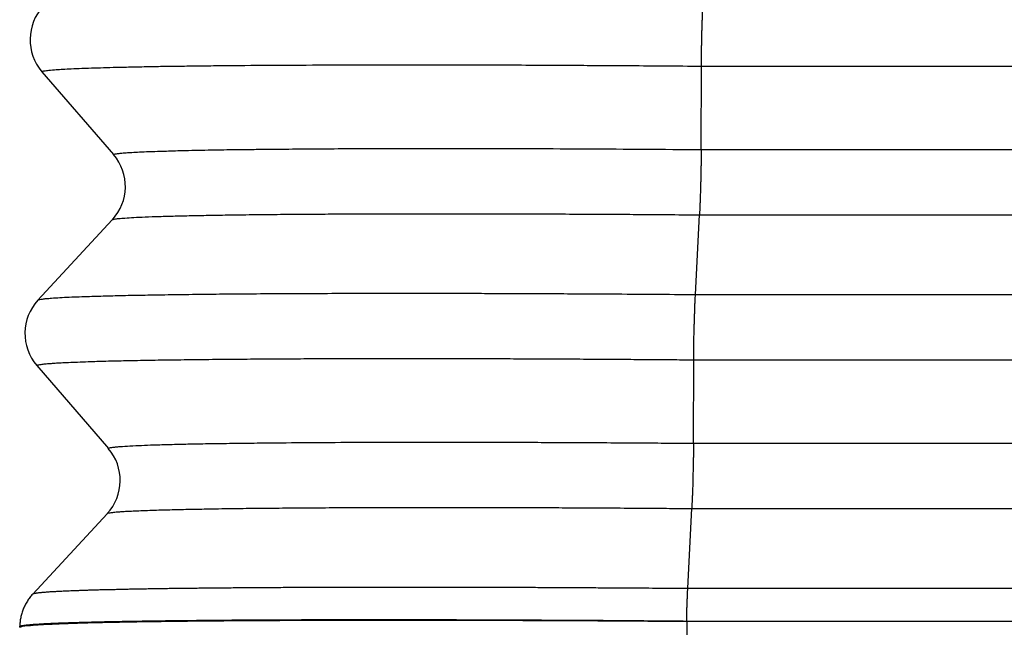
# Model space of a CAD drawing. Units: millimetres. Extents: x -1089 to -792, y 1678 to 1888.
# Drawn here: x -951 to -946, y 1761 to 1764 of the extents above; entities that cross this region are included whole.
import ezdxf

# ---------------------------------------------------------------- set-up
doc = ezdxf.new("R2010")
doc.units = ezdxf.units.MM

# ---------------------------------------------------------------- blocks, each defined once
blk = doc.blocks.new('MFVE_10_32M__3', base_point=(-1909.504, 3510.497))
at = {"color": 7, "linetype": 'Continuous'}
for p, q in [((-1901.777, 3528.17), (-1901.046, 3527.324)), ((-1895.04, 3527.375), (-1895.037, 3528.227)), ((-1895.037, 3528.227), (-1882.164, 3528.227)), ((-1895.04, 3527.375), (-1882.907, 3527.375)), ((-1901.058, 3526.657), (-1901.817, 3525.837)), ((-1895.099, 3525.895), (-1895.057, 3526.708)), ((-1895.057, 3526.708), (-1882.889, 3526.708)), ((-1895.099, 3525.895), (-1882.101, 3525.895)), ((-1895.118, 3524.376), (-1895.116, 3525.228)), ((-1895.116, 3525.228), (-1882.083, 3525.228)), ((-1901.829, 3525.17), (-1901.098, 3524.324)), ((-1895.118, 3524.376), (-1882.826, 3524.376)), ((-1895.177, 3522.895), (-1895.136, 3523.71)), ((-1895.136, 3523.71), (-1882.808, 3523.71)), ((-1901.871, 3522.835), (-1901.11, 3523.657)), ((-1902.004, 3522.497), (-1902.004, 3522.504)), ((-1895.187, 3522.558), (-1895.187, 3522.561)), ((-1895.187, 3522.558), (-1895.187, 3510.662)), ((-1902.004, 3522.497), (-1902.004, 3522.497))]:
    blk.add_line(p, q, dxfattribs=at)
for centre, start, end in [((-1901.398, 3528.497), 137.1897, 220.8103), ((-1901.424, 3526.997), 317.1897, 40.8103), ((-1901.451, 3525.497), 137.1897, 220.8103), ((-1901.477, 3523.997), 317.1936, 40.8103)]:
    blk.add_arc(centre, 0.5, start, end, dxfattribs=at)
for points, knots in [([(-1895.037, 3528.227), (-1895.037, 3528.238), (-1895.037, 3528.261), (-1895.037, 3528.298), (-1895.037, 3528.337), (-1895.036, 3528.379), (-1895.035, 3528.423), (-1895.034, 3528.469), (-1895.033, 3528.516), (-1895.032, 3528.563), (-1895.031, 3528.611), (-1895.029, 3528.657), (-1895.028, 3528.703), (-1895.026, 3528.746), (-1895.025, 3528.787), (-1895.023, 3528.825), (-1895.022, 3528.86), (-1895.021, 3528.883), (-1895.02, 3528.893)], [0, 0, 0, 0, 0.0333821, 0.0698999, 0.1093474, 0.1514146, 0.1956984, 0.2417021, 0.2888583, 0.3365451, 0.3841159, 0.4309274, 0.4763669, 0.5198817, 0.5609944, 0.5993244, 0.6345867, 0.6666008, 0.6666008, 0.6666008, 0.6666008]), ([(-1901.777, 3528.17), (-1901.77, 3528.173), (-1901.747, 3528.181), (-1901.698, 3528.185), (-1901.634, 3528.191), (-1901.557, 3528.196), (-1901.47, 3528.201), (-1901.361, 3528.205), (-1901.241, 3528.209), (-1901.111, 3528.213), (-1900.968, 3528.217), (-1900.796, 3528.22), (-1900.618, 3528.224), (-1900.431, 3528.227), (-1900.237, 3528.229), (-1900.012, 3528.232), (-1899.686, 3528.235), (-1899.262, 3528.238), (-1898.846, 3528.239), (-1898.504, 3528.24), (-1898.234, 3528.24), (-1897.927, 3528.24), (-1897.625, 3528.24), (-1897.325, 3528.24), (-1897.029, 3528.239), (-1896.697, 3528.238), (-1896.373, 3528.236), (-1896.056, 3528.234), (-1895.747, 3528.232), (-1895.403, 3528.23), (-1895.163, 3528.228), (-1895.037, 3528.227)], [0, 0, 0, 0, 0.022226, 0.071895, 0.148425, 0.215378, 0.301756, 0.410289, 0.543707, 0.660021, 0.802135, 0.97264, 1.174126, 1.338325, 1.531977, 1.756785, 2.01445, 2.509665, 3.028591, 3.263194, 3.53396, 3.840515, 4.182481, 4.441899, 4.738584, 5.071086, 5.437952, 5.711097, 6.021183, 6.3657, 6.742138, 6.742138, 6.742138, 6.742138]), ([(-1901.046, 3527.324), (-1901.043, 3527.325), (-1901.034, 3527.33), (-1901.01, 3527.333), (-1900.969, 3527.339), (-1900.916, 3527.343), (-1900.851, 3527.347), (-1900.774, 3527.351), (-1900.676, 3527.355), (-1900.578, 3527.358), (-1900.479, 3527.361), (-1900.384, 3527.364), (-1900.272, 3527.367), (-1900.144, 3527.369), (-1900.014, 3527.372), (-1899.883, 3527.374), (-1899.752, 3527.376), (-1899.602, 3527.377), (-1899.435, 3527.379), (-1899.212, 3527.381), (-1898.944, 3527.383), (-1898.643, 3527.385), (-1898.391, 3527.386), (-1898.18, 3527.386), (-1897.995, 3527.386), (-1897.789, 3527.387), (-1897.562, 3527.387), (-1897.219, 3527.386), (-1896.762, 3527.385), (-1896.195, 3527.383), (-1895.62, 3527.379), (-1895.234, 3527.376), (-1895.04, 3527.375)], [0, 0, 0, 0, 0.009649, 0.032138, 0.071553, 0.131727, 0.191093, 0.267853, 0.364494, 0.483499, 0.564267, 0.659601, 0.770703, 0.898775, 1.04502, 1.159646, 1.291053, 1.440027, 1.607354, 1.79382, 2.107682, 2.411602, 2.697737, 2.861985, 3.047158, 3.253075, 3.479552, 3.726408, 4.281951, 4.850323, 5.427333, 6.008794, 6.008794, 6.008794, 6.008794]), ([(-1895.04, 3527.375), (-1895.04, 3527.363), (-1895.04, 3527.34), (-1895.04, 3527.304), (-1895.041, 3527.264), (-1895.041, 3527.222), (-1895.042, 3527.178), (-1895.043, 3527.132), (-1895.044, 3527.086), (-1895.045, 3527.038), (-1895.046, 3526.991), (-1895.048, 3526.944), (-1895.049, 3526.899), (-1895.051, 3526.856), (-1895.052, 3526.815), (-1895.054, 3526.776), (-1895.056, 3526.741), (-1895.057, 3526.719), (-1895.057, 3526.708)], [0, 0, 0, 0, 0.0333821, 0.0698999, 0.1093474, 0.1514146, 0.1956984, 0.2417021, 0.2888583, 0.3365451, 0.3841159, 0.4309274, 0.4763669, 0.5198817, 0.5609944, 0.5993244, 0.6345867, 0.6666008, 0.6666008, 0.6666008, 0.6666008]), ([(-1901.058, 3526.657), (-1901.051, 3526.66), (-1901.03, 3526.668), (-1900.986, 3526.671), (-1900.92, 3526.677), (-1900.831, 3526.682), (-1900.714, 3526.688), (-1900.572, 3526.693), (-1900.407, 3526.697), (-1900.22, 3526.702), (-1900.011, 3526.705), (-1899.78, 3526.709), (-1899.531, 3526.712), (-1899.3, 3526.714), (-1899.082, 3526.716), (-1898.871, 3526.717), (-1898.631, 3526.718), (-1898.39, 3526.719), (-1898.15, 3526.72), (-1897.908, 3526.72), (-1897.635, 3526.72), (-1897.365, 3526.72), (-1897.098, 3526.719), (-1896.834, 3526.719), (-1896.538, 3526.718), (-1896.249, 3526.716), (-1895.966, 3526.715), (-1895.69, 3526.713), (-1895.383, 3526.711), (-1895.169, 3526.709), (-1895.057, 3526.708)], [0, 0, 0, 0, 0.021814, 0.067615, 0.129548, 0.220424, 0.336815, 0.479521, 0.645973, 0.833155, 1.0396, 1.274657, 1.524641, 1.787376, 1.968186, 2.178591, 2.419225, 2.690726, 2.899837, 3.141184, 3.414445, 3.7193, 3.950839, 4.215494, 4.511996, 4.839077, 5.083309, 5.360147, 5.667407, 6.002905, 6.002905, 6.002905, 6.002905]), ([(-1901.817, 3525.837), (-1901.816, 3525.838), (-1901.81, 3525.842), (-1901.794, 3525.845), (-1901.767, 3525.85), (-1901.728, 3525.854), (-1901.669, 3525.859), (-1901.59, 3525.864), (-1901.496, 3525.869), (-1901.394, 3525.873), (-1901.263, 3525.877), (-1901.097, 3525.882), (-1900.889, 3525.887), (-1900.647, 3525.891), (-1900.381, 3525.895), (-1900.102, 3525.899), (-1899.81, 3525.902), (-1899.499, 3525.904), (-1899.162, 3525.906), (-1898.87, 3525.907), (-1898.622, 3525.907), (-1898.414, 3525.908), (-1898.183, 3525.908), (-1897.93, 3525.908), (-1897.685, 3525.908), (-1897.448, 3525.907), (-1897.219, 3525.907), (-1896.967, 3525.906), (-1896.693, 3525.905), (-1896.355, 3525.903), (-1895.963, 3525.901), (-1895.528, 3525.898), (-1895.24, 3525.896), (-1895.099, 3525.895)], [0, 0, 0, 0, 0.006769, 0.021906, 0.047942, 0.087101, 0.141541, 0.226134, 0.32218, 0.425156, 0.530531, 0.71552, 0.924431, 1.155905, 1.439969, 1.722161, 1.992648, 2.317046, 2.655089, 3.004802, 3.191078, 3.399704, 3.630548, 3.883475, 4.158353, 4.365033, 4.594703, 4.846712, 5.120412, 5.415151, 5.860584, 6.296943, 6.722277, 6.722277, 6.722277, 6.722277]), ([(-1895.116, 3525.228), (-1895.116, 3525.24), (-1895.116, 3525.263), (-1895.116, 3525.299), (-1895.115, 3525.339), (-1895.114, 3525.381), (-1895.114, 3525.425), (-1895.113, 3525.471), (-1895.112, 3525.517), (-1895.111, 3525.565), (-1895.109, 3525.612), (-1895.108, 3525.659), (-1895.106, 3525.704), (-1895.105, 3525.747), (-1895.103, 3525.788), (-1895.102, 3525.827), (-1895.1, 3525.862), (-1895.099, 3525.884), (-1895.099, 3525.895)], [0, 0, 0, 0, 0.0333821, 0.0698999, 0.1093474, 0.1514146, 0.1956984, 0.2417021, 0.2888583, 0.3365451, 0.3841159, 0.4309274, 0.4763669, 0.5198817, 0.5609944, 0.5993244, 0.6345867, 0.6666008, 0.6666008, 0.6666008, 0.6666008]), ([(-1901.829, 3525.17), (-1901.827, 3525.171), (-1901.822, 3525.176), (-1901.806, 3525.178), (-1901.78, 3525.183), (-1901.741, 3525.187), (-1901.694, 3525.191), (-1901.639, 3525.195), (-1901.577, 3525.199), (-1901.5, 3525.202), (-1901.408, 3525.206), (-1901.281, 3525.211), (-1901.115, 3525.216), (-1900.908, 3525.22), (-1900.676, 3525.225), (-1900.42, 3525.229), (-1900.141, 3525.232), (-1899.858, 3525.235), (-1899.582, 3525.237), (-1899.324, 3525.239), (-1899.075, 3525.24), (-1898.723, 3525.241), (-1898.26, 3525.242), (-1897.806, 3525.242), (-1897.466, 3525.241), (-1897.236, 3525.24), (-1896.985, 3525.24), (-1896.711, 3525.239), (-1896.426, 3525.237), (-1896.139, 3525.236), (-1895.863, 3525.234), (-1895.6, 3525.232), (-1895.353, 3525.23), (-1895.193, 3525.229), (-1895.116, 3525.228)], [0, 0, 0, 0, 0.006497, 0.021297, 0.04695, 0.085655, 0.139543, 0.18891, 0.250695, 0.326516, 0.41799, 0.526736, 0.708892, 0.916368, 1.14851, 1.404664, 1.684175, 1.986388, 2.252038, 2.511862, 2.761846, 2.997975, 3.569554, 4.151429, 4.358776, 4.58879, 4.840849, 5.114329, 5.408606, 5.697775, 5.974349, 6.237135, 6.48494, 6.716572, 6.716572, 6.716572, 6.716572]), ([(-1901.098, 3524.324), (-1901.095, 3524.326), (-1901.084, 3524.332), (-1901.057, 3524.334), (-1901.021, 3524.339), (-1900.96, 3524.344), (-1900.872, 3524.35), (-1900.757, 3524.355), (-1900.621, 3524.36), (-1900.463, 3524.364), (-1900.278, 3524.369), (-1900.064, 3524.373), (-1899.828, 3524.376), (-1899.58, 3524.379), (-1899.27, 3524.382), (-1898.889, 3524.385), (-1898.518, 3524.387), (-1898.213, 3524.387), (-1897.971, 3524.388), (-1897.699, 3524.388), (-1897.406, 3524.388), (-1897.107, 3524.387), (-1896.818, 3524.386), (-1896.546, 3524.385), (-1896.263, 3524.384), (-1895.97, 3524.382), (-1895.667, 3524.38), (-1895.386, 3524.378), (-1895.205, 3524.377), (-1895.118, 3524.376)], [0, 0, 0, 0, 0.0121, 0.038701, 0.076734, 0.122574, 0.223939, 0.34156, 0.466255, 0.631375, 0.816938, 1.02129, 1.273469, 1.52442, 1.765484, 2.203801, 2.666847, 2.877952, 3.119824, 3.392266, 3.695082, 3.998848, 4.288699, 4.562019, 4.816186, 5.137726, 5.440807, 5.72327, 5.982954, 5.982954, 5.982954, 5.982954]), ([(-1895.118, 3524.376), (-1895.118, 3524.365), (-1895.118, 3524.342), (-1895.119, 3524.305), (-1895.119, 3524.266), (-1895.12, 3524.224), (-1895.121, 3524.18), (-1895.122, 3524.134), (-1895.123, 3524.087), (-1895.124, 3524.04), (-1895.125, 3523.992), (-1895.126, 3523.946), (-1895.128, 3523.9), (-1895.129, 3523.857), (-1895.131, 3523.816), (-1895.133, 3523.778), (-1895.134, 3523.743), (-1895.135, 3523.72), (-1895.136, 3523.71)], [0, 0, 0, 0, 0.0333807, 0.0698969, 0.1093424, 0.1514075, 0.1956889, 0.2416901, 0.2888437, 0.336528, 0.3840965, 0.4309061, 0.4763438, 0.5198574, 0.5609693, 0.5992989, 0.6345613, 0.666576, 0.666576, 0.666576, 0.666576]), ([(-1901.11, 3523.657), (-1901.107, 3523.659), (-1901.099, 3523.665), (-1901.075, 3523.667), (-1901.039, 3523.673), (-1900.995, 3523.676), (-1900.945, 3523.68), (-1900.891, 3523.683), (-1900.824, 3523.686), (-1900.742, 3523.689), (-1900.623, 3523.694), (-1900.468, 3523.698), (-1900.284, 3523.702), (-1900.075, 3523.706), (-1899.845, 3523.71), (-1899.598, 3523.713), (-1899.338, 3523.715), (-1899.061, 3523.717), (-1898.761, 3523.719), (-1898.465, 3523.72), (-1898.181, 3523.721), (-1897.917, 3523.721), (-1897.666, 3523.721), (-1897.402, 3523.721), (-1897.125, 3523.721), (-1896.835, 3523.72), (-1896.563, 3523.719), (-1896.28, 3523.717), (-1895.987, 3523.716), (-1895.683, 3523.714), (-1895.402, 3523.712), (-1895.222, 3523.71), (-1895.136, 3523.71)], [0, 0, 0, 0, 0.009331, 0.031938, 0.06887, 0.120629, 0.163497, 0.217581, 0.284419, 0.36555, 0.462513, 0.642326, 0.829886, 1.016106, 1.268134, 1.518787, 1.759273, 2.047614, 2.34845, 2.660065, 2.934835, 3.199877, 3.452046, 3.688199, 3.993348, 4.283827, 4.556863, 4.809678, 5.132985, 5.436897, 5.719101, 5.977282, 5.977282, 5.977282, 5.977282]), ([(-1901.871, 3522.835), (-1901.871, 3522.836), (-1901.871, 3522.836), (-1901.87, 3522.837), (-1901.87, 3522.837), (-1901.869, 3522.838), (-1901.867, 3522.839), (-1901.865, 3522.84), (-1901.86, 3522.842), (-1901.855, 3522.843), (-1901.848, 3522.845), (-1901.84, 3522.846), (-1901.83, 3522.848), (-1901.82, 3522.849), (-1901.808, 3522.851), (-1901.795, 3522.852), (-1901.781, 3522.854), (-1901.766, 3522.855), (-1901.749, 3522.856), (-1901.731, 3522.858), (-1901.712, 3522.859), (-1901.692, 3522.861), (-1901.67, 3522.862), (-1901.647, 3522.863), (-1901.624, 3522.865), (-1901.599, 3522.866), (-1901.572, 3522.867), (-1901.545, 3522.868), (-1901.515, 3522.87), (-1901.482, 3522.871), (-1901.446, 3522.873), (-1901.408, 3522.874), (-1901.369, 3522.875), (-1901.328, 3522.877), (-1901.286, 3522.878), (-1901.243, 3522.879), (-1901.198, 3522.881), (-1901.151, 3522.882), (-1901.103, 3522.883), (-1901.053, 3522.884), (-1901.003, 3522.885), (-1900.95, 3522.886), (-1900.896, 3522.888), (-1900.841, 3522.889), (-1900.783, 3522.89), (-1900.722, 3522.891), (-1900.659, 3522.892), (-1900.594, 3522.893), (-1900.527, 3522.894), (-1900.459, 3522.895), (-1900.39, 3522.896), (-1900.319, 3522.897), (-1900.246, 3522.898), (-1900.172, 3522.898), (-1900.097, 3522.899), (-1900.02, 3522.9), (-1899.942, 3522.901), (-1899.863, 3522.901), (-1899.782, 3522.902), (-1899.698, 3522.903), (-1899.611, 3522.903), (-1899.52, 3522.904), (-1899.428, 3522.904), (-1899.334, 3522.905), (-1899.239, 3522.905), (-1899.143, 3522.906), (-1899.046, 3522.906), (-1898.947, 3522.907), (-1898.847, 3522.907), (-1898.746, 3522.907), (-1898.643, 3522.907), (-1898.54, 3522.908), (-1898.435, 3522.908), (-1898.32, 3522.908), (-1898.193, 3522.908), (-1898.056, 3522.908), (-1897.916, 3522.908), (-1897.776, 3522.908), (-1897.634, 3522.908), (-1897.491, 3522.907), (-1897.346, 3522.907), (-1897.2, 3522.907), (-1897.053, 3522.906), (-1896.905, 3522.906), (-1896.743, 3522.905), (-1896.568, 3522.904), (-1896.378, 3522.903), (-1896.187, 3522.902), (-1895.996, 3522.901), (-1895.803, 3522.9), (-1895.626, 3522.899), (-1895.465, 3522.897), (-1895.356, 3522.897), (-1895.284, 3522.896), (-1895.248, 3522.896), (-1895.213, 3522.896), (-1895.189, 3522.895), (-1895.177, 3522.895)], [0, 0, 0, 0, 0.000712, 0.001349, 0.00202, 0.002837, 0.004968, 0.007703, 0.012347, 0.018165, 0.025178, 0.033396, 0.042824, 0.053465, 0.06532, 0.07839, 0.092676, 0.108175, 0.124884, 0.142801, 0.161924, 0.182251, 0.203781, 0.226508, 0.250426, 0.275532, 0.301823, 0.329295, 0.357946, 0.392468, 0.428525, 0.466111, 0.505217, 0.545834, 0.587955, 0.631572, 0.676676, 0.72326, 0.771314, 0.820832, 0.871804, 0.924223, 0.978081, 1.033369, 1.090079, 1.152096, 1.215644, 1.280709, 1.347275, 1.415328, 1.484854, 1.555836, 1.628261, 1.702115, 1.777381, 1.854046, 1.932094, 2.011511, 2.092282, 2.174392, 2.263717, 2.354464, 2.446613, 2.540141, 2.635025, 2.731245, 2.828778, 2.927576, 3.027587, 3.128787, 3.231154, 3.334662, 3.439288, 3.545007, 3.681163, 3.818859, 3.95804, 4.098652, 4.240641, 4.383952, 4.52853, 4.674322, 4.821273, 4.969328, 5.118434, 5.306896, 5.496593, 5.687409, 5.879176, 6.07172, 6.264924, 6.410138, 6.555562, 6.590855, 6.626456, 6.662182, 6.697851, 6.697851, 6.697851, 6.697851]), ([(-1901.871, 3522.835), (-1901.876, 3522.83), (-1901.886, 3522.819), (-1901.9, 3522.801), (-1901.913, 3522.783), (-1901.926, 3522.764), (-1901.938, 3522.744), (-1901.949, 3522.724), (-1901.959, 3522.703), (-1901.968, 3522.682), (-1901.976, 3522.661), (-1901.983, 3522.639), (-1901.989, 3522.617), (-1901.994, 3522.594), (-1901.998, 3522.572), (-1902.001, 3522.549), (-1902.003, 3522.527), (-1902.004, 3522.512), (-1902.004, 3522.504)], [0, 0, 0, 0, 0.0223872, 0.0449374, 0.0676291, 0.0904403, 0.1133478, 0.1363283, 0.1593575, 0.1824113, 0.2054652, 0.2284945, 0.251475, 0.2743827, 0.2971939, 0.3198857, 0.3424357, 0.3648227, 0.3648227, 0.3648227, 0.3648227]), ([(-1895.187, 3522.561), (-1895.187, 3522.568), (-1895.187, 3522.584), (-1895.187, 3522.606), (-1895.186, 3522.629), (-1895.186, 3522.659), (-1895.185, 3522.696), (-1895.183, 3522.74), (-1895.181, 3522.782), (-1895.18, 3522.822), (-1895.178, 3522.86), (-1895.177, 3522.884), (-1895.177, 3522.895)], [0, 0, 0, 0, 0.0226311, 0.045366, 0.0681343, 0.0908632, 0.1359048, 0.1798932, 0.222245, 0.2624197, 0.2999393, 0.334413, 0.334413, 0.334413, 0.334413]), ([(-1895.177, 3522.895), (-1895.155, 3522.895), (-1895.109, 3522.895), (-1893.982, 3522.895), (-1891.796, 3522.895), (-1888.544, 3522.895), (-1885.285, 3522.895), (-1883.108, 3522.895), (-1882.019, 3522.895)], [0, 0, 0, 0, 0.067636, 0.13605, 3.380829, 6.625607, 9.89169, 13.157772, 13.157772, 13.157772, 13.157772]), ([(-1902.004, 3522.504), (-1902.004, 3522.505), (-1902.004, 3522.505), (-1902.004, 3522.506), (-1902.003, 3522.506), (-1902.002, 3522.507), (-1902, 3522.508), (-1901.998, 3522.509), (-1901.993, 3522.511), (-1901.988, 3522.512), (-1901.981, 3522.514), (-1901.972, 3522.515), (-1901.963, 3522.517), (-1901.952, 3522.518), (-1901.94, 3522.52), (-1901.927, 3522.521), (-1901.912, 3522.523), (-1901.897, 3522.524), (-1901.88, 3522.526), (-1901.861, 3522.527), (-1901.842, 3522.529), (-1901.821, 3522.53), (-1901.8, 3522.531), (-1901.776, 3522.533), (-1901.752, 3522.534), (-1901.727, 3522.535), (-1901.7, 3522.537), (-1901.672, 3522.538), (-1901.641, 3522.539), (-1901.607, 3522.541), (-1901.571, 3522.542), (-1901.532, 3522.543), (-1901.493, 3522.545), (-1901.451, 3522.546), (-1901.408, 3522.547), (-1901.364, 3522.549), (-1901.318, 3522.55), (-1901.27, 3522.551), (-1901.222, 3522.552), (-1901.171, 3522.553), (-1901.119, 3522.555), (-1901.066, 3522.556), (-1901.011, 3522.557), (-1900.955, 3522.558), (-1900.896, 3522.559), (-1900.834, 3522.56), (-1900.769, 3522.561), (-1900.703, 3522.562), (-1900.635, 3522.563), (-1900.565, 3522.564), (-1900.495, 3522.565), (-1900.422, 3522.566), (-1900.349, 3522.567), (-1900.273, 3522.567), (-1900.197, 3522.568), (-1900.118, 3522.569), (-1900.039, 3522.57), (-1899.958, 3522.57), (-1899.876, 3522.571), (-1899.79, 3522.572), (-1899.701, 3522.572), (-1899.609, 3522.573), (-1899.515, 3522.573), (-1899.419, 3522.574), (-1899.323, 3522.574), (-1899.225, 3522.574), (-1899.125, 3522.575), (-1899.025, 3522.575), (-1898.923, 3522.575), (-1898.82, 3522.576), (-1898.715, 3522.576), (-1898.61, 3522.576), (-1898.503, 3522.576), (-1898.386, 3522.576), (-1898.257, 3522.576), (-1898.116, 3522.576), (-1897.975, 3522.576), (-1897.831, 3522.575), (-1897.687, 3522.575), (-1897.541, 3522.575), (-1897.393, 3522.574), (-1897.245, 3522.574), (-1897.095, 3522.573), (-1896.944, 3522.573), (-1896.779, 3522.572), (-1896.6, 3522.571), (-1896.407, 3522.57), (-1896.213, 3522.569), (-1896.017, 3522.568), (-1895.821, 3522.566), (-1895.641, 3522.565), (-1895.476, 3522.563), (-1895.366, 3522.563), (-1895.293, 3522.562), (-1895.258, 3522.562), (-1895.222, 3522.561), (-1895.199, 3522.561), (-1895.187, 3522.561)], [0, 0, 0, 0, 0.000623, 0.001298, 0.002064, 0.002945, 0.005115, 0.007901, 0.012631, 0.018558, 0.025703, 0.034075, 0.043681, 0.054522, 0.0666, 0.079917, 0.094472, 0.110264, 0.127288, 0.145543, 0.165028, 0.185739, 0.207676, 0.230833, 0.255203, 0.280784, 0.307572, 0.335564, 0.364756, 0.399931, 0.436671, 0.474968, 0.514814, 0.5562, 0.599118, 0.64356, 0.689518, 0.736983, 0.785948, 0.836403, 0.88834, 0.941752, 0.996629, 1.052964, 1.110748, 1.173939, 1.238691, 1.304987, 1.372814, 1.442156, 1.512998, 1.585325, 1.659122, 1.734374, 1.811066, 1.889183, 1.968709, 2.049631, 2.131932, 2.215598, 2.306615, 2.399081, 2.492975, 2.588275, 2.684957, 2.783, 2.882381, 2.98305, 3.084956, 3.188075, 3.292381, 3.39785, 3.504459, 3.612182, 3.750918, 3.891223, 4.033041, 4.176318, 4.320998, 4.467025, 4.614343, 4.762899, 4.912635, 5.063496, 5.215428, 5.407464, 5.600756, 5.795191, 5.990592, 6.186784, 6.383651, 6.531619, 6.679801, 6.715346, 6.750608, 6.785761, 6.820977, 6.820977, 6.820977, 6.820977]), ([(-1902.004, 3522.497), (-1901.997, 3522.5), (-1901.971, 3522.513), (-1901.906, 3522.514), (-1901.803, 3522.525), (-1901.657, 3522.531), (-1901.452, 3522.539), (-1901.181, 3522.547), (-1900.839, 3522.554), (-1900.442, 3522.559), (-1900.039, 3522.564), (-1899.654, 3522.566), (-1899.311, 3522.568), (-1898.978, 3522.57), (-1898.629, 3522.571), (-1898.237, 3522.571), (-1897.801, 3522.571), (-1897.353, 3522.57), (-1896.925, 3522.568), (-1896.489, 3522.567), (-1896.047, 3522.564), (-1895.602, 3522.561), (-1895.32, 3522.559), (-1895.187, 3522.558)], [0, 0, 0, 0, 0.023106, 0.086657, 0.191132, 0.336149, 0.521222, 0.807292, 1.15045, 1.548068, 1.997511, 2.358439, 2.704711, 3.02583, 3.359372, 3.751159, 4.201006, 4.666405, 5.096783, 5.48372, 5.974719, 6.422494, 6.820265, 6.820265, 6.820265, 6.820265]), ([(-1895.187, 3522.561), (-1895.163, 3522.561), (-1895.116, 3522.561), (-1893.987, 3522.561), (-1891.8, 3522.561), (-1888.524, 3522.561), (-1885.217, 3522.561), (-1882.992, 3522.561), (-1881.88, 3522.561)], [0, 0, 0, 0, 0.071713, 0.142573, 3.387352, 6.63213, 9.969914, 13.307698, 13.307698, 13.307698, 13.307698])]:
    blk.add_open_spline(points, degree=3, knots=knots, dxfattribs=at)
blk = doc.blocks.new('Da_sinistra1', base_point=(-1880.504, 3545.497))
blk.add_blockref('MFVE_10_32M__3', (-1909.504, 3510.497))

msp = doc.modelspace()

# ---------------------------------------------------------------- block references
at = {"xscale": 0.5, "yscale": 0.5, "zscale": 0.5}
msp.add_blockref('Da_sinistra1', (-940.252, 1772.7484), dxfattribs=at)

doc.saveas('drawing.dxf')
